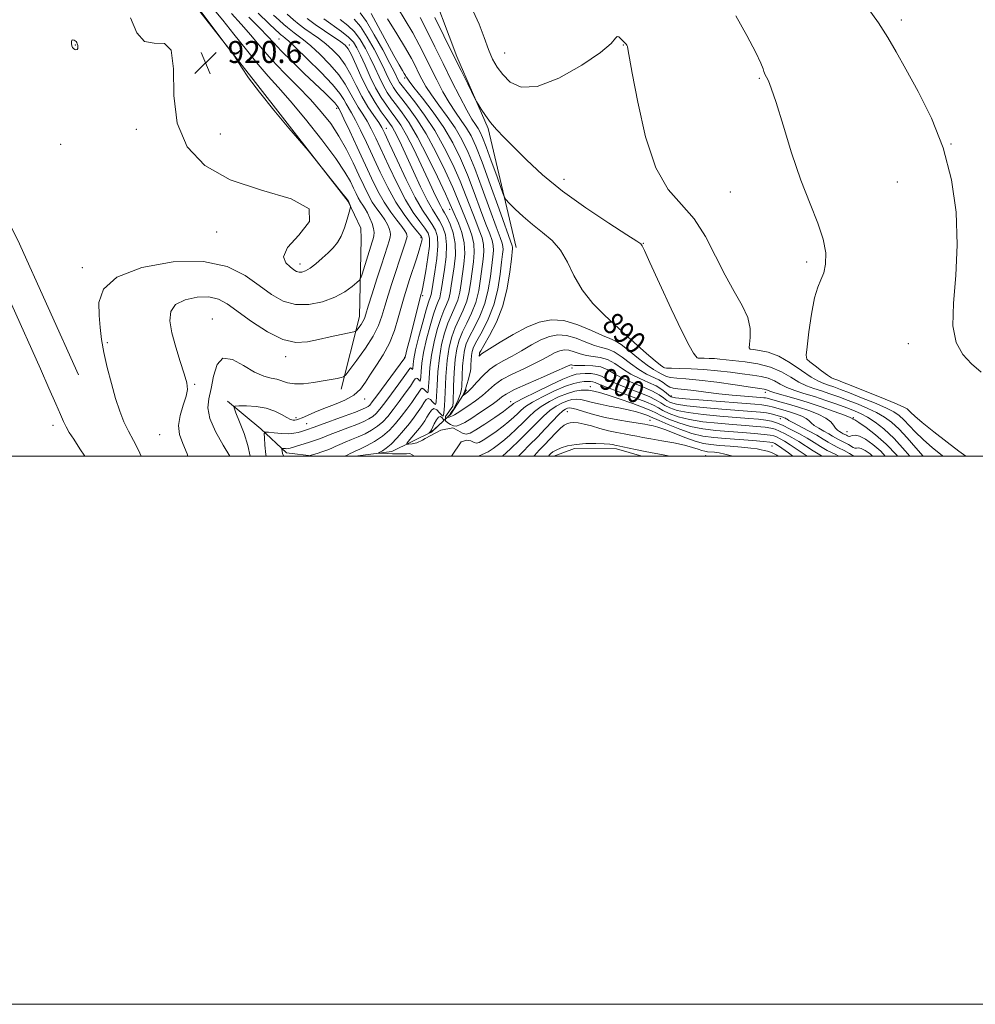
# Model space of a CAD drawing. Extents: x 2122300 to 2125200, y 332300 to 335200.
# Drawn here: x 2123580 to 2123928, y 332300 to 332659 of the extents above; entities that cross this region are included whole.
import ezdxf
from ezdxf.enums import TextEntityAlignment as Align

# ---------------------------------------------------------------- set-up
doc = ezdxf.new("R2010")
doc.units = 0
doc.header["$MEASUREMENT"] = 0
for name, color, linetype, lineweight in [('DTM HARD BREAKLINE', 7, 'Continuous', 0), ('DTM SPOT ELEVATION', 2, 'Continuous', 13), ('GRID LINE', 7, 'Continuous', 0), ('INDEX CONTOUR', 41, 'Continuous', 13), ('INDEX CONTOUR LABEL', 244, 'Continuous', 0), ('INTERMEDIATE CONTOUR', 44, 'Continuous', 0), ('INTERMEDIATE CONTOUR DEPRESSION', 44, 'Continuous', 0), ('SPOT ELEVATION', 7, 'Continuous', 0)]:
    doc.layers.add(name, color=color, linetype=linetype, lineweight=lineweight)
doc.styles.add('Style-ITALICS', font='ITALICS.shx')

# ---------------------------------------------------------------- blocks, each defined once
blk = doc.blocks.new('SPOT')
at = {"layer": 'SPOT ELEVATION'}
for p, q in [((-3.90999999968335, -3.910000000032596), (3.820000000298023, 3.809999999997672)), ((-1.649999999906868, 3.769999999960419), (1.720000000204891, -3.929999999993015))]:
    blk.add_line(p, q, dxfattribs=at)

msp = doc.modelspace()

# ---------------------------------------------------------------- linework, layer by layer
at = {"layer": 'DTM HARD BREAKLINE', "extrusion": (0.2662281706122326, 0.04742676260406986, 0.9627425737762725), "elevation": 582030.9237302422, "flags": 128}
msp.add_lwpolyline([(-45105.83660434425, -2068820.966146201), (-45104.11889919528, -2068823.743312207), (-45096.4208550746, -2068831.213186149)], dxfattribs=at)
at = {"layer": 'DTM HARD BREAKLINE', "extrusion": (0.1253208580055649, 0.2068261107017116, 0.9703183201819662), "elevation": 335790.3383707993, "flags": 128}
msp.add_lwpolyline([(-1643988.700663924, -1343582.371202821), (-1643999.261125644, -1343591.038403307), (-1644008.051078427, -1343605.147828871), (-1644009.707501886, -1343611.10611512)], dxfattribs=at)
at = {"layer": 'DTM HARD BREAKLINE'}
for points in [[(2123760.94, 332576.04, 891.23), (2123750.66, 332619.48, 888.24), (2123739.2, 332645.81, 887.62), (2123728.47, 332674.62, 886.38), (2123712.77, 332688.24, 885.76), (2123699.07, 332698.07, 885.66), (2123680.26, 332718.81, 886.95), (2123665.99, 332738.51, 889.65)], [(2123601.15, 332529.59, 918.9), (2123579.07, 332578.74, 918.9), (2123556.74, 332622.6, 918.9), (2123535.53, 332649.13, 919.07), (2123517.35, 332674, 920.19), (2123472.27, 332682.32, 920.84), (2123455.53, 332679.5, 923.23), (2123455.43, 332678.83, 923.25)], [(2123642.727, 332665.652, 920.172), (2123665.714, 332636.283, 919.9110000000001), (2123699.595, 332592.862, 920.0600000000001), (2123704.162, 332583.184, 919.762), (2123704.334, 332579.236, 919.4630000000001), (2123703.749, 332550.956, 916.666), (2123696.97, 332524.364, 913.4580000000001)], [(2123655.57, 332519.98, 912.32), (2123667.66, 332509.98, 910.36), (2123677.07, 332501.24, 907.47), (2123687.224, 332500, 905.7389999999999)], [(2123774.663, 332500, 912.52), (2123782.15, 332502.78, 912.52), (2123797.51, 332502.65, 912.52), (2123806.746, 332500, 912.7260000000001)]]:
    msp.add_polyline3d(points, dxfattribs=at)
at = {"layer": 'DTM SPOT ELEVATION'}
for p in [(2123901.5, 332659.04, 881.69), (2123674.357, 332652.178, 912.8969999999999), (2123600, 332650, 917.9200000000001), (2123700, 332650, 905.61), (2123756.72, 332647.06, 885.1800000000001), (2123800, 332650, 886.0600000000001), (2123720.222, 332637.973, 896.273), (2123849.67, 332637.86, 884.11), (2123695.406, 332626.876, 914.428), (2123622.25, 332619.18, 919.35), (2123713.556, 332619.582, 907.3310000000001), (2123652.93, 332617.47, 921.19), (2123594.72, 332613.74, 919.46), (2123919.54, 332613.9, 881.97), (2123778.3, 332601.03, 887.38), (2123900, 332600, 882.9300000000001), (2123839, 332596.33, 884.79), (2123736.649, 332590.008, 902.592), (2123651.54, 332581.74, 918.95), (2123726.11, 332579.657, 912.3330000000001), (2123807.29, 332577.61, 887.94), (2123602.53, 332568.7, 918.4), (2123682.05, 332570.13, 920.51), (2123866.87, 332570.77, 884.34), (2123726.827, 332558.577, 909.738), (2123650, 332550, 914.75), (2123611.74, 332541.37, 917.8000000000001), (2123904.02, 332541.04, 882.45), (2123676.72, 332536.227, 915.5), (2123720.203, 332535.984, 910.054), (2123781.26, 332532.2, 898.39), (2123643.57, 332526.13, 915.82), (2123787.99, 332525.29, 903.39), (2123705.56, 332520.79, 911.49), (2123817.47, 332521.95, 895.49), (2123851.82, 332523.27, 892.49), (2123758.88, 332519.83, 899.357), (2123680.58, 332513.98, 912.39), (2123779.57, 332516.162, 908.972), (2123857.35, 332513.62, 898.59), (2123883.94, 332513.96, 891.89), (2123591.81, 332511.18, 920.4), (2123684.49, 332511.78, 910.89), (2123809.679, 332513.014, 907.294), (2123630.76, 332507.85, 916.96), (2123881.57, 332508.92, 893.04), (2123854.254, 332503.698, 907.07), (2123829.99, 332500.2, 911.09)]:
    msp.add_point(p, dxfattribs=at)
at = {"layer": 'GRID LINE', "flags": 128}
for points in [[(2122300, 332300), (2125200, 332300), (2125200, 335200), (2122300, 335200), (2122300, 332300)], [(2122500, 332500), (2125000, 332500), (2125000, 335000), (2122500, 335000), (2122500, 332500)]]:
    msp.add_lwpolyline(points, dxfattribs=at)
at = {"layer": 'INDEX CONTOUR', "flags": 128}
for points, elevation in [([(2123620.195, 332659.862), (2123622.463, 332654.42), (2123625.212, 332651.224), (2123628.838, 332650.673), (2123632.5, 332650.576), (2123635.049, 332648.096), (2123635.803, 332641.263), (2123635.955, 332631.589), (2123637.164, 332621.453), (2123640.822, 332612.818), (2123647.244, 332605.975), (2123656.475, 332600.798), (2123667.966, 332597.022), (2123678.777, 332593.824), (2123685.376, 332590.243), (2123685.445, 332585.63), (2123681.536, 332580.593), (2123677.419, 332576.052), (2123676.008, 332572.72), (2123676.792, 332570.479), (2123678.405, 332568.999), (2123679.745, 332568), (2123680.768, 332567.386), (2123681.695, 332567.108), (2123682.732, 332567.146), (2123684.02, 332567.599), (2123685.688, 332568.598), (2123687.789, 332570.197), (2123690.089, 332572.152), (2123692.279, 332574.146), (2123694.121, 332575.975), (2123695.656, 332577.893), (2123696.987, 332580.267), (2123698.194, 332583.284), (2123699.213, 332586.411), (2123699.95, 332588.933), (2123700.343, 332590.338), (2123700.458, 332590.931), (2123700.396, 332591.221), (2123699.653, 332593.005), (2123699.538, 332593.176), (2123698.921, 332593.98), (2123697.302, 332596.039), (2123686.493, 332609.653), (2123684.992, 332611.457), (2123677.953, 332619.691), (2123672.437, 332626.26), (2123667.187, 332632.757), (2123663.251, 332638.023), (2123660.623, 332641.882), (2123658.13, 332645.855), (2123657.207, 332647.168), (2123655.475, 332649.47), (2123645.796, 332662.236)], 920.0000000000001), ([(2123669.603, 332500.001), (2123669.527, 332500.639), (2123669.226, 332503.931), (2123669.003, 332506.699), (2123668.945, 332508.235), (2123669.334, 332508.756), (2123670.506, 332508.707), (2123672.636, 332508.485), (2123675.275, 332508.267), (2123677.815, 332508.182), (2123679.787, 332508.321), (2123681.276, 332508.624), (2123682.505, 332508.994), (2123685.464, 332509.923), (2123686.105, 332510.158), (2123687.201, 332510.578), (2123689.51, 332511.437), (2123698.107, 332514.565), (2123702.209, 332516.074), (2123704.806, 332517.072), (2123706.164, 332517.673), (2123706.856, 332518.101), (2123707.431, 332518.63), (2123708.343, 332519.744), (2123710.024, 332521.978), (2123720.26, 332535.884), (2123720.271, 332535.876), (2123720.281, 332535.89), (2123720.289, 332535.939), (2123720.335, 332536.135), (2123721.168, 332539.303), (2123721.93, 332542.276), (2123725.83, 332557.706), (2123726.118, 332558.779), (2123726.429, 332559.798), (2123726.71, 332561.024), (2123727.2, 332563.535), (2123727.927, 332567.631), (2123728.685, 332572.404), (2123729.205, 332576.645), (2123729.255, 332579.481), (2123728.734, 332581.386), (2123727.572, 332583.17), (2123725.737, 332585.554), (2123723.333, 332588.905), (2123720.5, 332593.498), (2123717.41, 332599.393), (2123714.364, 332605.765), (2123709.637, 332616.043), (2123708.001, 332619.4), (2123706.501, 332622.144), (2123704.915, 332624.701), (2123703.283, 332627.238), (2123701.712, 332629.857), (2123700.228, 332632.657), (2123698.506, 332635.723), (2123696.144, 332639.141), (2123692.911, 332642.897), (2123689.285, 332646.586), (2123685.917, 332649.707), (2123683.313, 332651.896), (2123681.389, 332653.348), (2123679.916, 332654.393), (2123678.669, 332655.331), (2123677.462, 332656.323), (2123676.114, 332657.498), (2123674.454, 332658.981), (2123672.365, 332660.888)], 910), ([(2123878.643, 332500.001), (2123877.253, 332500.662), (2123874.42, 332502.086), (2123871.968, 332503.514), (2123869.651, 332504.989), (2123867.094, 332506.565), (2123864.063, 332508.252), (2123860.895, 332509.88), (2123858.072, 332511.233), (2123855.909, 332512.155), (2123854.062, 332512.733), (2123852.023, 332513.113), (2123849.333, 332513.428), (2123845.738, 332513.743), (2123835.21, 332514.578), (2123829.078, 332515.157), (2123823.643, 332515.856), (2123819.672, 332516.676), (2123816.982, 332517.573), (2123815.154, 332518.496), (2123813.721, 332519.425), (2123812.038, 332520.459), (2123809.414, 332521.732), (2123805.449, 332523.319), (2123800.899, 332525.054), (2123796.813, 332526.713), (2123793.955, 332528.101), (2123791.97, 332529.15), (2123790.214, 332529.82), (2123788.21, 332530.105), (2123786.117, 332530.121), (2123784.256, 332530.018), (2123782.752, 332529.854), (2123780.937, 332529.341), (2123777.95, 332528.1), (2123773.309, 332525.935), (2123768.055, 332523.381), (2123763.61, 332521.158), (2123761.031, 332519.801), (2123759.918, 332519.13), (2123759.508, 332518.78), (2123759.087, 332518.398), (2123758.147, 332517.67), (2123756.229, 332516.293), (2123753.103, 332514.123), (2123749.464, 332511.655), (2123746.232, 332509.545), (2123744.074, 332508.317), (2123742.635, 332507.966), (2123741.303, 332508.355), (2123739.63, 332509.293), (2123737.789, 332510.362), (2123733.398, 332509.507), (2123727.658, 332506.476), (2123726.713, 332505.799), (2123724.672, 332504.882), (2123722.909, 332504.464), (2123721.618, 332504.322), (2123720.952, 332504.306), (2123720.932, 332504.569), (2123721.538, 332505.335), (2123724.152, 332508.478), (2123725.559, 332510.203), (2123726.676, 332511.629), (2123727.556, 332512.876), (2123728.329, 332514.163), (2123729.111, 332515.594), (2123729.951, 332516.806), (2123730.883, 332517.32), (2123731.909, 332516.843), (2123732.906, 332515.818), (2123733.718, 332514.875), (2123734.236, 332514.626), (2123734.534, 332515.62), (2123734.736, 332518.392), (2123734.956, 332523.185), (2123735.268, 332529.088), (2123735.746, 332534.901), (2123736.449, 332539.686), (2123737.402, 332543.56), (2123738.621, 332546.902), (2123740.078, 332550.052), (2123741.57, 332553.203), (2123742.853, 332556.512), (2123743.749, 332560.079), (2123744.359, 332563.779), (2123745.324, 332570.925), (2123745.61, 332574.247), (2123745.471, 332577.46), (2123744.755, 332580.607), (2123743.641, 332583.688), (2123742.401, 332586.693), (2123739.778, 332593.265), (2123737.785, 332597.948), (2123734.985, 332604.103), (2123731.62, 332610.977), (2123728.062, 332617.546), (2123724.647, 332622.977), (2123721.606, 332627.213), (2123719.139, 332630.389), (2123717.37, 332632.69), (2123716.114, 332634.493), (2123715.106, 332636.221), (2123714.095, 332638.265), (2123712.869, 332640.869), (2123711.228, 332644.244), (2123709.055, 332648.435), (2123706.566, 332652.833), (2123704.056, 332656.666), (2123701.716, 332659.41)], 900), ([(2123904.564, 332500.001), (2123902.889, 332501.974), (2123898.781, 332506.445), (2123895.07, 332509.913), (2123891.852, 332512.407), (2123889.105, 332514.167), (2123886.738, 332515.443), (2123884.368, 332516.493), (2123881.538, 332517.582), (2123877.943, 332518.899), (2123873.864, 332520.335), (2123869.733, 332521.704), (2123865.92, 332522.878), (2123862.544, 332523.939), (2123859.663, 332525.025), (2123857.27, 332526.221), (2123855.109, 332527.4), (2123852.863, 332528.384), (2123850.247, 332529.054), (2123847.131, 332529.529), (2123843.415, 332529.991), (2123839.067, 332530.564), (2123834.306, 332531.161), (2123829.412, 332531.635), (2123824.697, 332531.889), (2123820.582, 332531.984), (2123817.518, 332532.029), (2123815.793, 332532.108), (2123815.047, 332532.221), (2123814.762, 332532.347), (2123814.422, 332532.543), (2123813.542, 332533.194), (2123811.644, 332534.761), (2123808.501, 332537.473), (2123799.4, 332545.5), (2123799.321, 332545.613), (2123799.188, 332545.763), (2123798.463, 332546.447), (2123796.551, 332548.201), (2123793.123, 332551.391), (2123788.924, 332555.709), (2123784.97, 332560.68), (2123781.994, 332565.843), (2123779.598, 332570.797), (2123777.107, 332575.158), (2123774.009, 332578.673), (2123770.47, 332581.627), (2123766.821, 332584.439), (2123763.387, 332587.381), (2123760.465, 332590.142), (2123758.339, 332592.262), (2123757.145, 332593.557), (2123756.388, 332594.933), (2123755.416, 332597.569), (2123753.775, 332602.2), (2123751.783, 332607.777), (2123749.952, 332612.81), (2123748.664, 332616.171), (2123747.768, 332618.189), (2123746.983, 332619.56), (2123746.039, 332620.956), (2123744.73, 332622.98), (2123742.864, 332626.212), (2123740.329, 332631.018), (2123737.349, 332636.919), (2123734.228, 332643.227), (2123731.225, 332649.333), (2123728.419, 332654.97), (2123725.839, 332659.952)], 890), ([(2123603.499, 332500.001), (2123601.708, 332502.704), (2123599.433, 332506.155), (2123597.829, 332508.668), (2123596.67, 332510.669), (2123595.706, 332512.634), (2123594.578, 332515.215), (2123592.903, 332519.113), (2123590.407, 332524.806), (2123587.268, 332531.884), (2123576.733, 332555.484)], 920), ([(2123839.775, 332500.001), (2123839.434, 332500.098), (2123837.037, 332500.747), (2123834.96, 332501.162), (2123833.209, 332501.391), (2123830.689, 332501.609), (2123829.714, 332501.761), (2123828.648, 332502.052), (2123827.257, 332502.541), (2123825.251, 332503.196), (2123822.327, 332503.96), (2123818.371, 332504.778), (2123814.012, 332505.574), (2123810.068, 332506.275), (2123807.13, 332506.828), (2123804.879, 332507.273), (2123802.769, 332507.67), (2123800.356, 332508.084), (2123797.612, 332508.586), (2123794.613, 332509.248), (2123791.465, 332510.098), (2123788.409, 332510.98), (2123785.712, 332511.695), (2123783.576, 332512.09), (2123781.934, 332512.205), (2123780.648, 332512.126), (2123779.565, 332511.889), (2123778.46, 332511.324), (2123777.09, 332510.208), (2123775.295, 332508.42), (2123771.203, 332504.082), (2123769.342, 332502.178), (2123767.545, 332500.271), (2123767.319, 332500.001)], 910)]:
    msp.add_lwpolyline(points, dxfattribs=dict(at, elevation=elevation))
at = {"layer": 'INTERMEDIATE CONTOUR', "flags": 128}
for points, elevation in [([(2123624.102, 332500.001), (2123623.123, 332502.149), (2123621.201, 332505.688), (2123619.361, 332509.043), (2123617.724, 332512.517), (2123616.218, 332516.411), (2123614.724, 332521.017), (2123613.172, 332526.475), (2123611.693, 332532.291), (2123610.469, 332537.816), (2123609.628, 332542.59), (2123609.086, 332546.92), (2123608.704, 332551.3), (2123608.642, 332556.062), (2123610.239, 332560.883), (2123615.132, 332565.274), (2123624.247, 332568.749), (2123635.667, 332570.83), (2123646.764, 332571.043), (2123655.476, 332569.148), (2123662.013, 332565.875), (2123667.151, 332562.19), (2123671.607, 332558.945), (2123675.854, 332556.539), (2123680.304, 332555.258), (2123685.211, 332555.274), (2123690.194, 332556.317), (2123694.714, 332558.005), (2123698.328, 332559.963), (2123700.984, 332561.843), (2123702.726, 332563.305), (2123703.665, 332564.179), (2123704.162, 332564.979), (2123704.643, 332566.391), (2123708.399, 332578.197), (2123708.717, 332579.294), (2123708.945, 332580.346), (2123709.014, 332581.534), (2123708.823, 332583.009), (2123708.305, 332584.851), (2123707.545, 332586.847), (2123706.665, 332588.707), (2123705.768, 332590.224), (2123704.894, 332591.514), (2123704.063, 332592.772), (2123703.28, 332594.173), (2123702.478, 332595.812), (2123701.574, 332597.761), (2123700.395, 332600.183), (2123698.417, 332603.585), (2123695.028, 332608.567), (2123689.917, 332615.381), (2123683.975, 332622.899), (2123678.397, 332629.656), (2123674.041, 332634.631), (2123670.43, 332638.615), (2123666.751, 332642.848), (2123662.44, 332648.185), (2123657.911, 332653.951), (2123653.825, 332659.079), (2123650.702, 332662.753)], 918), ([(2123641.133, 332500.001), (2123640.868, 332500.774), (2123639.288, 332504.639), (2123638.088, 332507.923), (2123637.67, 332511.198), (2123638.264, 332514.849), (2123639.406, 332518.555), (2123640.46, 332521.808), (2123640.901, 332524.333), (2123640.656, 332526.762), (2123639.762, 332529.961), (2123638.322, 332534.5), (2123636.69, 332539.793), (2123635.283, 332544.962), (2123634.52, 332549.288), (2123634.825, 332552.694), (2123636.625, 332555.254), (2123640.105, 332557.027), (2123644.488, 332557.989), (2123648.754, 332558.093), (2123652.205, 332557.293), (2123655.408, 332555.533), (2123664.345, 332549.08), (2123670.115, 332545.344), (2123675.712, 332542.559), (2123680.5, 332541.461), (2123684.714, 332541.674), (2123688.806, 332542.536), (2123693.048, 332543.487), (2123696.99, 332544.328), (2123700.003, 332544.953), (2123701.668, 332545.317), (2123702.406, 332545.616), (2123702.852, 332546.104), (2123703.499, 332546.96), (2123704.28, 332548.048), (2123704.988, 332549.153), (2123705.506, 332550.218), (2123706.051, 332551.817), (2123706.937, 332554.68), (2123708.357, 332559.227), (2123710.066, 332564.635), (2123711.709, 332569.775), (2123713.923, 332576.565), (2123714.544, 332578.507), (2123714.911, 332579.832), (2123715.035, 332580.838), (2123714.924, 332581.826), (2123714.567, 332583.044), (2123713.921, 332584.517), (2123712.932, 332586.214), (2123711.584, 332588.12), (2123710.016, 332590.262), (2123708.401, 332592.684), (2123706.858, 332595.447), (2123705.278, 332598.677), (2123703.496, 332602.52), (2123701.38, 332607.03), (2123698.937, 332611.904), (2123696.207, 332616.748), (2123693.198, 332621.279), (2123689.777, 332625.653), (2123685.78, 332630.137), (2123681.151, 332634.914), (2123676.276, 332639.838), (2123671.649, 332644.68), (2123667.63, 332649.257), (2123664.041, 332653.558), (2123660.566, 332657.624), (2123657.021, 332661.434)], 916), ([(2123663.879, 332500.001), (2123663.005, 332503.871), (2123661.592, 332508.249), (2123659.977, 332512.478), (2123658.619, 332515.776), (2123657.942, 332517.586), (2123658.226, 332518.252), (2123659.712, 332518.349), (2123662.488, 332518.317), (2123666.026, 332518.098), (2123669.641, 332517.496), (2123672.764, 332516.416), (2123675.284, 332515.136), (2123677.206, 332514.028), (2123678.563, 332513.377), (2123679.489, 332513.114), (2123680.15, 332513.083), (2123680.732, 332513.17), (2123681.505, 332513.433), (2123682.762, 332513.97), (2123684.736, 332514.849), (2123687.42, 332516.004), (2123690.745, 332517.334), (2123694.562, 332518.771), (2123698.396, 332520.376), (2123701.69, 332522.238), (2123704.073, 332524.434), (2123705.904, 332526.988), (2123707.73, 332529.912), (2123709.946, 332533.222), (2123712.355, 332536.958), (2123714.609, 332541.165), (2123716.438, 332545.801), (2123717.873, 332550.47), (2123719.021, 332554.688), (2123719.994, 332558.144), (2123720.931, 332561.209), (2123721.979, 332564.428), (2123724.476, 332571.928), (2123725.51, 332575.132), (2123726.145, 332577.281), (2123726.45, 332578.539), (2123726.552, 332579.227), (2123726.505, 332579.695), (2123726.056, 332580.409), (2123724.872, 332581.865), (2123722.747, 332584.446), (2123719.968, 332588.1), (2123716.946, 332592.662), (2123714.024, 332597.932), (2123711.268, 332603.564), (2123706.257, 332614.402), (2123704.092, 332618.967), (2123702.27, 332622.611), (2123700.851, 332625.188), (2123698.864, 332628.511), (2123697.976, 332630.117), (2123696.516, 332632.302), (2123693.82, 332635.54), (2123689.549, 332640.037), (2123684.664, 332644.9), (2123680.45, 332648.963), (2123677.875, 332651.365), (2123676.627, 332652.449), (2123675.693, 332653.154), (2123675.319, 332653.462), (2123674.901, 332653.825), (2123674.302, 332654.366), (2123673.058, 332655.527), (2123670.626, 332657.834), (2123666.75, 332661.533)], 912), ([(2123676.079, 332500.001), (2123676.029, 332500.062), (2123675.628, 332500.981), (2123675.444, 332501.787), (2123675.38, 332502.384), (2123675.368, 332502.705), (2123675.45, 332502.814), (2123675.695, 332502.804), (2123676.141, 332502.758), (2123676.694, 332502.712), (2123677.226, 332502.693), (2123677.701, 332502.742), (2123678.455, 332502.935), (2123682.302, 332504.078), (2123685.118, 332504.934), (2123687.654, 332505.751), (2123689.446, 332506.409), (2123690.984, 332507.046), (2123692.996, 332507.862), (2123695.972, 332508.991), (2123699.452, 332510.29), (2123702.737, 332511.551), (2123705.283, 332512.617), (2123707.161, 332513.557), (2123708.596, 332514.491), (2123709.83, 332515.577), (2123711.185, 332517.122), (2123712.998, 332519.464), (2123715.449, 332522.748), (2123718.077, 332526.324), (2123720.262, 332529.346), (2123722.135, 332531.985), (2123722.385, 332532.171), (2123722.595, 332532.074), (2123722.798, 332531.864), (2123722.964, 332531.672), (2123723.07, 332531.621), (2123723.131, 332531.824), (2123723.247, 332533.482), (2123723.527, 332535.477), (2123724.208, 332538.808), (2123725.395, 332543.619), (2123726.813, 332548.913), (2123728.09, 332553.403), (2123728.943, 332556.14), (2123729.687, 332558.208), (2123729.865, 332558.949), (2123730.101, 332560.343), (2123731.221, 332567.187), (2123731.922, 332572.125), (2123732.312, 332576.689), (2123732.14, 332580.045), (2123731.428, 332582.46), (2123730.272, 332584.475), (2123728.727, 332586.662), (2123726.7, 332589.71), (2123724.055, 332594.334), (2123720.797, 332600.851), (2123717.461, 332607.966), (2123714.719, 332613.979), (2123713.017, 332617.683), (2123711.911, 332619.834), (2123710.733, 332621.677), (2123708.978, 332624.213), (2123706.811, 332627.463), (2123704.562, 332631.204), (2123702.479, 332635.196), (2123700.496, 332639.145), (2123698.467, 332642.742), (2123696.274, 332645.756), (2123693.907, 332648.272), (2123691.385, 332650.45), (2123688.751, 332652.427), (2123683.752, 332655.923), (2123681.646, 332657.508), (2123679.606, 332659.185), (2123677.326, 332661.171)], 908.0000000000001), ([(2123884.142, 332500.001), (2123884.096, 332500.033), (2123882.551, 332501.007), (2123880.613, 332502.016), (2123878.497, 332503.032), (2123876.475, 332504.05), (2123874.702, 332505.08), (2123872.878, 332506.219), (2123870.584, 332507.579), (2123867.596, 332509.205), (2123861.884, 332512.201), (2123860.419, 332513.025), (2123859.778, 332513.439), (2123859.475, 332513.654), (2123859.119, 332513.832), (2123858.673, 332514.007), (2123858.192, 332514.167), (2123855.301, 332515.037), (2123853.918, 332515.402), (2123852.188, 332515.747), (2123850.001, 332516.031), (2123846.882, 332516.315), (2123835.955, 332517.177), (2123829.089, 332517.767), (2123823.184, 332518.381), (2123819.359, 332518.974), (2123817.19, 332519.601), (2123815.866, 332520.343), (2123814.645, 332521.266), (2123813.052, 332522.375), (2123810.678, 332523.661), (2123807.301, 332525.107), (2123803.432, 332526.677), (2123799.77, 332528.33), (2123796.818, 332529.991), (2123794.301, 332531.46), (2123791.753, 332532.508), (2123788.868, 332532.984), (2123785.997, 332533.07), (2123783.65, 332533.027), (2123782.2, 332533.063), (2123781.455, 332533.161), (2123781.082, 332533.25), (2123780.799, 332533.271), (2123780.531, 332533.22), (2123780.252, 332533.106), (2123779.812, 332532.885), (2123778.557, 332532.301), (2123775.708, 332531.046), (2123770.875, 332528.961), (2123765.224, 332526.493), (2123760.312, 332524.238), (2123757.293, 332522.648), (2123755.718, 332521.584), (2123754.738, 332520.758), (2123753.623, 332519.908), (2123752.114, 332518.867), (2123747.461, 332515.725), (2123744.668, 332513.87), (2123742.181, 332512.311), (2123740.362, 332511.353), (2123739.054, 332510.973), (2123737.97, 332511.064), (2123736.901, 332511.506), (2123735.936, 332512.117), (2123735.243, 332512.701), (2123735.123, 332512.861), (2123735.123, 332514.396), (2123737.735, 332518.24), (2123737.806, 332518.598), (2123737.856, 332519.484), (2123738.065, 332525.571), (2123738.301, 332530.455), (2123738.672, 332535.232), (2123739.225, 332539.091), (2123740.052, 332542.271), (2123741.254, 332545.276), (2123742.861, 332548.53), (2123744.606, 332552.127), (2123746.144, 332556.089), (2123747.22, 332560.36), (2123747.924, 332564.639), (2123748.859, 332571.841), (2123749.103, 332574.625), (2123748.999, 332577.136), (2123748.426, 332579.618), (2123747.437, 332582.364), (2123746.127, 332585.682), (2123742.695, 332594.709), (2123740.448, 332600.274), (2123737.763, 332606.356), (2123734.661, 332612.641), (2123731.18, 332618.778), (2123727.439, 332624.413), (2123723.885, 332629.204), (2123719.293, 332635.036), (2123718.367, 332636.299), (2123717.851, 332637.161), (2123716.439, 332640.016), (2123714.787, 332643.245), (2123712.18, 332648.172), (2123709.109, 332653.74), (2123706.245, 332658.565), (2123704.021, 332661.673)], 898), ([(2123890.917, 332500.001), (2123890.017, 332500.789), (2123888.28, 332502.022), (2123886.845, 332502.76), (2123885.81, 332502.988), (2123885.068, 332502.942), (2123884.456, 332502.921), (2123883.824, 332503.161), (2123882.155, 332504.198), (2123880.999, 332504.8), (2123879.736, 332505.406), (2123878.529, 332506.013), (2123877.472, 332506.629), (2123876.383, 332507.308), (2123875.014, 332508.12), (2123873.224, 332509.103), (2123871.311, 332510.172), (2123869.674, 332511.213), (2123868.579, 332512.139), (2123867.727, 332512.973), (2123866.68, 332513.767), (2123865.115, 332514.557), (2123863.156, 332515.322), (2123861.046, 332516.025), (2123859.002, 332516.639), (2123854.287, 332517.96), (2123853.188, 332518.25), (2123852.054, 332518.477), (2123850.578, 332518.666), (2123848.016, 332518.891), (2123829.1, 332520.378), (2123822.725, 332520.906), (2123819.046, 332521.272), (2123817.397, 332521.629), (2123816.579, 332522.19), (2123815.569, 332523.109), (2123814.065, 332524.292), (2123811.942, 332525.589), (2123809.152, 332526.895), (2123805.966, 332528.3), (2123802.728, 332529.947), (2123799.715, 332531.883), (2123796.91, 332533.789), (2123794.227, 332535.255), (2123791.598, 332536.01), (2123789.037, 332536.341), (2123786.58, 332536.675), (2123784.259, 332537.313), (2123782.111, 332538.07), (2123780.169, 332538.636), (2123778.438, 332538.764), (2123776.794, 332538.45), (2123775.084, 332537.75), (2123773.14, 332536.716), (2123770.724, 332535.376), (2123767.585, 332533.756), (2123763.636, 332531.894), (2123759.436, 332529.898), (2123755.712, 332527.89), (2123752.965, 332525.959), (2123750.809, 332524.063), (2123748.634, 332522.125), (2123746.017, 332520.12), (2123743.283, 332518.231), (2123739.368, 332515.656), (2123738.387, 332515.037), (2123737.686, 332514.665), (2123737.022, 332514.398), (2123736.416, 332514.205), (2123735.716, 332514.02), (2123735.676, 332514.045), (2123736.078, 332514.444), (2123736.503, 332514.933), (2123737.096, 332515.734), (2123737.852, 332516.902), (2123738.675, 332518.342), (2123739.446, 332519.918), (2123740.065, 332521.49), (2123740.521, 332522.885), (2123740.82, 332523.925), (2123740.979, 332524.566), (2123741.054, 332525.312), (2123741.201, 332529.447), (2123741.361, 332532.748), (2123741.612, 332535.977), (2123742.005, 332538.618), (2123742.702, 332540.996), (2123743.886, 332543.651), (2123745.645, 332547.008), (2123747.641, 332551.053), (2123749.435, 332555.664), (2123750.691, 332560.642), (2123751.488, 332565.498), (2123752.393, 332572.756), (2123752.596, 332575.002), (2123752.527, 332576.812), (2123752.099, 332578.628), (2123751.235, 332581.04), (2123749.853, 332584.67), (2123747.927, 332589.902), (2123745.612, 332596.154), (2123743.11, 332602.601), (2123740.548, 332608.602), (2123737.745, 332614.252), (2123734.442, 332619.829), (2123730.553, 332625.449), (2123726.674, 332630.578), (2123723.571, 332634.52), (2123721.797, 332636.8), (2123721.055, 332637.819), (2123720.832, 332638.202), (2123720.686, 332638.491), (2123720.459, 332638.905), (2123720.064, 332639.579), (2123719.385, 332640.712), (2123718.208, 332642.746), (2123716.289, 332646.186), (2123710.523, 332656.764), (2123707.925, 332661.415)], 896), ([(2123900.098, 332500.001), (2123899.851, 332500.283), (2123895.949, 332504.34), (2123892.049, 332507.793), (2123888.569, 332510.462), (2123885.948, 332512.268), (2123884.482, 332513.2), (2123883.885, 332513.528), (2123883.726, 332513.592), (2123883.543, 332513.705), (2123882.74, 332514.08), (2123880.69, 332514.901), (2123876.997, 332516.27), (2123872.197, 332517.96), (2123867.059, 332519.66), (2123862.274, 332521.114), (2123855.228, 332523.128), (2123853.445, 332523.706), (2123852.025, 332524.276), (2123851.372, 332524.429), (2123849.789, 332524.668), (2123846.425, 332525.153), (2123840.82, 332525.972), (2123834.077, 332526.918), (2123827.686, 332527.714), (2123822.832, 332528.16), (2123819.469, 332528.391), (2123817.242, 332528.616), (2123815.796, 332529.001), (2123814.784, 332529.511), (2123813.852, 332530.064), (2123812.673, 332530.653), (2123811.009, 332531.569), (2123808.644, 332533.181), (2123805.508, 332535.666), (2123802.128, 332538.445), (2123799.175, 332540.748), (2123797.056, 332542.062), (2123795.118, 332542.885), (2123792.438, 332543.97), (2123788.377, 332545.812), (2123783.422, 332547.886), (2123778.344, 332549.408), (2123773.714, 332549.751), (2123769.318, 332548.911), (2123764.749, 332547.039), (2123759.795, 332544.378), (2123755.059, 332541.527), (2123748.292, 332537.25), (2123747.969, 332537.017), (2123747.537, 332536.585), (2123747.402, 332536.482), (2123747.362, 332536.544), (2123747.386, 332536.705), (2123747.466, 332537.029), (2123747.49, 332537.467), (2123747.564, 332537.671), (2123747.999, 332538.448), (2123749.151, 332540.4), (2123751.212, 332543.963), (2123753.713, 332548.903), (2123756.018, 332554.816), (2123757.633, 332561.206), (2123758.617, 332567.216), (2123759.169, 332571.898), (2123759.581, 332575.757), (2123759.582, 332576.165), (2123759.445, 332576.651), (2123754.657, 332590.087), (2123751.445, 332599.042), (2123748.434, 332607.254), (2123746.185, 332613.01), (2123744.455, 332616.797), (2123742.802, 332619.649), (2123740.877, 332622.454), (2123738.711, 332625.513), (2123736.433, 332628.981), (2123734.152, 332632.945), (2123731.917, 332637.219), (2123729.762, 332641.552), (2123727.684, 332645.765), (2123725.538, 332649.981), (2123723.148, 332654.398), (2123720.412, 332659.086), (2123717.552, 332663.614)], 892), ([(2123916.578, 332500.001), (2123916.305, 332500.208), (2123912.795, 332503.023), (2123909.358, 332506.01), (2123906.527, 332508.794), (2123902.412, 332513.23), (2123900.712, 332514.77), (2123898.678, 332516.108), (2123895.751, 332517.572), (2123891.618, 332519.379), (2123886.931, 332521.311), (2123882.586, 332523.041), (2123879.268, 332524.321), (2123876.83, 332525.211), (2123874.916, 332525.853), (2123873.161, 332526.426), (2123871.169, 332527.284), (2123868.535, 332528.821), (2123865.001, 332531.244), (2123860.901, 332534.015), (2123856.717, 332536.407), (2123852.893, 332537.872), (2123849.719, 332538.569), (2123847.448, 332538.83), (2123846.238, 332539.006), (2123845.859, 332539.523), (2123845.986, 332540.824), (2123846.267, 332543.232), (2123846.228, 332546.569), (2123845.374, 332550.542), (2123843.358, 332554.954), (2123840.46, 332559.995), (2123837.117, 332565.956), (2123833.654, 332572.916), (2123829.967, 332580.103), (2123825.842, 332586.537), (2123821.183, 332591.741), (2123816.363, 332597.254), (2123811.872, 332605.118), (2123808.126, 332616.503), (2123805.241, 332629.086), (2123803.257, 332639.667), (2123801.666, 332648.557), (2123801.464, 332649.424), (2123801.275, 332649.88), (2123801.051, 332650.231), (2123800.8, 332650.509), (2123800.159, 332651.081), (2123799.667, 332651.594), (2123799.017, 332652.326), (2123798.325, 332652.968), (2123797.739, 332653.121), (2123797.17, 332652.412), (2123795.587, 332650.547), (2123791.72, 332647.258), (2123784.848, 332642.598), (2123776.445, 332637.905), (2123768.533, 332634.847), (2123762.691, 332634.606), (2123758.725, 332636.459), (2123755.997, 332639.203), (2123753.939, 332641.916), (2123752.267, 332644.787), (2123750.764, 332648.287), (2123749.218, 332652.703), (2123747.421, 332657.602), (2123745.168, 332662.367)], 886), ([(2123930.568, 332530.566), (2123927.023, 332533.706), (2123923.865, 332537.082), (2123921.484, 332541.414), (2123920.282, 332547.465), (2123920.446, 332555.759), (2123921.281, 332565.869), (2123921.875, 332577.133), (2123921.453, 332588.932), (2123919.775, 332600.827), (2123916.741, 332612.423), (2123912.417, 332623.312), (2123907.549, 332633.043), (2123903.048, 332641.152), (2123899.541, 332647.433), (2123896.494, 332652.706), (2123893.085, 332658.051), (2123888.705, 332664.192)], 882), ([(2123656.424, 332500.001), (2123654.006, 332503.972), (2123651.186, 332508.974), (2123649.087, 332513.732), (2123648.394, 332517.551), (2123648.763, 332520.932), (2123649.591, 332524.675), (2123650.462, 332529.198), (2123651.722, 332533.385), (2123653.905, 332535.739), (2123657.327, 332535.272), (2123661.438, 332533.037), (2123665.462, 332530.593), (2123668.79, 332529.147), (2123671.445, 332528.489), (2123673.605, 332528.055), (2123677.484, 332526.753), (2123680, 332526.345), (2123683.3, 332526.416), (2123686.989, 332526.839), (2123690.513, 332527.401), (2123693.408, 332527.919), (2123695.58, 332528.338), (2123697.029, 332528.633), (2123697.868, 332528.89), (2123698.681, 332529.642), (2123700.16, 332531.534), (2123702.749, 332534.96), (2123705.875, 332539.315), (2123708.713, 332543.737), (2123710.65, 332547.588), (2123711.922, 332551.091), (2123712.979, 332554.684), (2123714.178, 332558.694), (2123715.521, 332562.991), (2123716.921, 332567.328), (2123718.281, 332571.449), (2123720.372, 332577.719), (2123720.877, 332579.317), (2123721.058, 332580.141), (2123721.025, 332580.643), (2123720.828, 332581.237), (2123720.296, 332582.188), (2123719.199, 332583.724), (2123717.401, 332586.016), (2123715.137, 332589.01), (2123712.738, 332592.596), (2123710.444, 332596.701), (2123708.147, 332601.392), (2123702.877, 332612.762), (2123700.182, 332618.534), (2123698.039, 332623.077), (2123696.788, 332625.676), (2123696.225, 332626.787), (2123695.842, 332627.464), (2123695.467, 332627.964), (2123694.671, 332628.847), (2123693.245, 332630.294), (2123691.008, 332632.48), (2123683.58, 332639.606), (2123679.088, 332643.943), (2123675.179, 332647.814), (2123672.415, 332650.712), (2123670.12, 332653.215), (2123667.306, 332656.169), (2123663.339, 332660.115)], 914), ([(2123685.905, 332500.001), (2123685.782, 332500.103), (2123685.76, 332500.174), (2123686.024, 332500.28), (2123688.216, 332500.936), (2123690.008, 332501.508), (2123691.812, 332502.158), (2123693.37, 332502.832), (2123694.839, 332503.535), (2123696.481, 332504.288), (2123698.49, 332505.108), (2123700.796, 332506.016), (2123703.264, 332507.027), (2123705.76, 332508.162), (2123708.158, 332509.44), (2123710.336, 332510.881), (2123712.23, 332512.525), (2123714.027, 332514.5), (2123715.972, 332516.95), (2123718.206, 332519.909), (2123720.44, 332522.954), (2123722.279, 332525.55), (2123723.439, 332527.278), (2123724.089, 332528.189), (2123724.509, 332528.458), (2123724.922, 332528.266), (2123725.325, 332527.853), (2123725.653, 332527.472), (2123725.861, 332527.372), (2123725.982, 332527.773), (2123726.063, 332528.89), (2123726.174, 332530.908), (2123726.462, 332533.88), (2123727.093, 332537.831), (2123728.159, 332542.636), (2123729.46, 332547.575), (2123730.723, 332551.779), (2123731.726, 332554.617), (2123732.463, 332556.429), (2123732.979, 332557.784), (2123733.336, 332559.232), (2123733.665, 332561.202), (2123734.743, 332568.131), (2123735.31, 332572.729), (2123735.488, 332577.128), (2123735.044, 332580.727), (2123734.126, 332583.549), (2123732.972, 332585.78), (2123730.313, 332589.966), (2123728.447, 332593.32), (2123726.039, 332598.208), (2123723.402, 332603.861), (2123720.955, 332609.207), (2123719.025, 332613.392), (2123717.581, 332616.432), (2123716.495, 332618.562), (2123715.619, 332620.064), (2123714.687, 332621.413), (2123713.417, 332623.131), (2123711.604, 332625.643), (2123709.384, 332628.998), (2123706.977, 332633.147), (2123704.601, 332637.912), (2123702.469, 332642.588), (2123700.79, 332646.342), (2123699.636, 332648.616), (2123698.528, 332649.958), (2123696.852, 332651.193), (2123690.913, 332655.144), (2123687.59, 332657.452), (2123684.623, 332659.685)], 906), ([(2123698.628, 332500.001), (2123698.723, 332500.055), (2123699.502, 332500.492), (2123700.318, 332500.917), (2123701.112, 332501.286), (2123702.154, 332501.748), (2123703.792, 332502.504), (2123706.237, 332503.707), (2123709.156, 332505.323), (2123712.075, 332507.271), (2123714.63, 332509.473), (2123716.868, 332511.878), (2123718.946, 332514.436), (2123720.964, 332517.071), (2123722.804, 332519.584), (2123724.296, 332521.755), (2123725.331, 332523.383), (2123726.043, 332524.395), (2123726.634, 332524.745), (2123727.253, 332524.458), (2123727.852, 332523.841), (2123728.341, 332523.273), (2123728.653, 332523.122), (2123728.832, 332523.722), (2123728.954, 332525.391), (2123729.101, 332528.333), (2123729.397, 332532.283), (2123729.977, 332536.855), (2123730.921, 332541.653), (2123732.108, 332546.237), (2123733.356, 332550.152), (2123734.51, 332553.096), (2123735.498, 332555.353), (2123736.27, 332557.36), (2123736.807, 332559.514), (2123737.23, 332562.061), (2123738.264, 332569.075), (2123738.698, 332573.333), (2123738.664, 332577.57), (2123737.949, 332581.408), (2123736.822, 332584.637), (2123735.671, 332587.086), (2123734.785, 332588.707), (2123734.051, 332589.947), (2123733.26, 332591.376), (2123732.215, 332593.503), (2123730.774, 332596.588), (2123728.807, 332600.83), (2123726.276, 332606.227), (2123723.508, 332611.965), (2123720.912, 332617.029), (2123718.794, 332620.681), (2123717.014, 332623.302), (2123715.324, 332625.55), (2123713.523, 332627.999), (2123711.606, 332630.88), (2123709.615, 332634.341), (2123707.612, 332638.403), (2123705.727, 332642.575), (2123704.109, 332646.241), (2123702.806, 332648.962), (2123701.477, 332651.018), (2123699.68, 332652.867), (2123697.106, 332654.883), (2123690.657, 332659.476)], 904), ([(2123723.76, 332500.001), (2123722.129, 332500.94), (2123720.93, 332500.819), (2123719.438, 332500.775), (2123717.674, 332500.783), (2123715.82, 332500.827), (2123714.099, 332500.887), (2123710.947, 332501.041), (2123710.605, 332501.076), (2123710.654, 332501.175), (2123712.085, 332501.925), (2123713.481, 332502.851), (2123715.297, 332504.392), (2123717.469, 332506.638), (2123719.765, 332509.283), (2123721.921, 332511.922), (2123723.721, 332514.232), (2123725.168, 332516.216), (2123726.313, 332517.959), (2123727.221, 332519.489), (2123727.997, 332520.601), (2123728.758, 332521.033), (2123729.581, 332520.651), (2123730.379, 332519.83), (2123731.03, 332519.074), (2123731.444, 332518.875), (2123731.683, 332519.671), (2123731.845, 332521.891), (2123732.029, 332525.759), (2123732.333, 332530.685), (2123732.862, 332535.879), (2123733.686, 332540.67), (2123734.755, 332544.898), (2123735.988, 332548.527), (2123737.294, 332551.574), (2123738.534, 332554.278), (2123739.561, 332556.936), (2123740.278, 332559.796), (2123740.793, 332562.92), (2123741.79, 332570.01), (2123742.118, 332573.87), (2123741.945, 332577.785), (2123741.081, 332581.595), (2123739.845, 332585.012), (2123737.833, 332589.624), (2123736.861, 332591.82), (2123735.123, 332595.622), (2123732.205, 332601.85), (2123728.58, 332609.313), (2123724.944, 332616.314), (2123721.856, 332621.541), (2123719.327, 332625.222), (2123717.232, 332627.97), (2123715.447, 332630.344), (2123713.86, 332632.686), (2123712.361, 332635.281), (2123710.853, 332638.334), (2123709.298, 332641.722), (2123707.669, 332645.242), (2123705.931, 332648.698), (2123704.021, 332651.925), (2123701.868, 332654.768), (2123699.411, 332657.147), (2123696.635, 332659.32)], 902), ([(2123895.597, 332500.001), (2123893.923, 332501.74), (2123891.023, 332504.284), (2123888.347, 332506.186), (2123886.132, 332507.325), (2123884.551, 332507.661), (2123883.509, 332507.497), (2123882.843, 332507.216), (2123882.401, 332507.124), (2123882.074, 332507.211), (2123881.76, 332507.388), (2123881.385, 332507.584), (2123880.584, 332507.977), (2123880.241, 332508.177), (2123879.444, 332508.661), (2123878.854, 332509), (2123878.169, 332509.492), (2123877.465, 332510.225), (2123876.738, 332511.253), (2123875.676, 332512.506), (2123873.885, 332513.881), (2123871.109, 332515.281), (2123867.639, 332516.636), (2123863.901, 332517.882), (2123860.3, 332518.963), (2123857.151, 332519.84), (2123852.457, 332521.097), (2123851.921, 332521.208), (2123851.269, 332521.291), (2123850.051, 332521.397), (2123844.22, 332521.857), (2123839.7, 332522.252), (2123834.803, 332522.751), (2123830.047, 332523.329), (2123825.786, 332523.894), (2123822.334, 332524.335), (2123819.893, 332524.594), (2123818.222, 332524.818), (2123816.966, 332525.204), (2123815.802, 332525.893), (2123814.52, 332526.8), (2123812.942, 332527.781), (2123808.489, 332529.933), (2123805.686, 332531.564), (2123802.611, 332533.774), (2123799.519, 332536.117), (2123796.701, 332538.001), (2123794.327, 332539.036), (2123792.078, 332539.613), (2123789.509, 332540.322), (2123786.318, 332541.563), (2123782.766, 332542.978), (2123779.256, 332544.022), (2123776.076, 332544.258), (2123773.056, 332543.68), (2123769.917, 332542.394), (2123766.468, 332540.547), (2123762.892, 332538.452), (2123759.464, 332536.466), (2123756.397, 332534.828), (2123753.648, 332533.304), (2123751.111, 332531.542), (2123748.719, 332529.323), (2123746.556, 332526.968), (2123744.746, 332524.931), (2123743.382, 332523.557), (2123742.432, 332522.761), (2123741.836, 332522.348), (2123741.532, 332522.155), (2123741.45, 332522.136), (2123741.695, 332522.583), (2123741.974, 332523.219), (2123742.378, 332524.368), (2123742.908, 332526.1), (2123743.458, 332528.018), (2123743.905, 332529.61), (2123744.153, 332530.535), (2123744.252, 332531.141), (2123744.288, 332531.946), (2123744.337, 332533.324), (2123744.419, 332535.042), (2123744.55, 332536.722), (2123744.785, 332538.145), (2123745.35, 332539.723), (2123746.519, 332542.025), (2123748.429, 332545.486), (2123750.677, 332549.978), (2123752.727, 332555.24), (2123754.162, 332560.924), (2123755.053, 332566.357), (2123755.589, 332570.784), (2123755.928, 332573.672), (2123756.088, 332575.38), (2123756.053, 332576.489), (2123755.772, 332577.64), (2123755.03, 332579.716), (2123753.579, 332583.658), (2123751.293, 332589.995), (2123748.528, 332597.598), (2123745.772, 332604.927), (2123743.366, 332610.806), (2123741.099, 332615.525), (2123738.622, 332619.739), (2123735.715, 332623.952), (2123732.693, 332628.046), (2123730.002, 332631.751), (2123727.975, 332634.872), (2123726.486, 332637.519), (2123725.297, 332639.877), (2123724.142, 332642.197), (2123722.658, 332644.993), (2123720.456, 332648.844), (2123717.344, 332654.018), (2123713.92, 332659.545)], 894), ([(2123909.448, 332500.001), (2123906.681, 332503.061), (2123903.58, 332506.603), (2123900.597, 332509.837), (2123897.89, 332512.341), (2123895.265, 332514.257), (2123892.428, 332515.87), (2123889.178, 332517.411), (2123885.65, 332518.902), (2123882.062, 332520.312), (2123878.605, 332521.61), (2123875.347, 332522.774), (2123872.325, 332523.779), (2123869.54, 332524.651), (2123866.857, 332525.612), (2123864.099, 332526.924), (2123861.096, 332528.736), (2123857.682, 332530.736), (2123853.7, 332532.492), (2123849.123, 332533.68), (2123844.473, 332534.391), (2123835.157, 332535.406), (2123833.238, 332535.57), (2123831.298, 332535.651), (2123829.499, 332535.675), (2123828.125, 332535.671), (2123827.353, 332535.695), (2123826.922, 332535.89), (2123826.465, 332536.426), (2123825.616, 332537.609), (2123824.026, 332540.312), (2123821.35, 332545.545), (2123817.479, 332553.734), (2123813.245, 332562.95), (2123809.717, 332570.679), (2123807.689, 332575.046), (2123806.857, 332576.747), (2123806.64, 332577.117), (2123806.364, 332577.386), (2123804.972, 332578.36), (2123801.311, 332580.739), (2123794.696, 332584.979), (2123786.31, 332590.544), (2123777.806, 332596.656), (2123770.537, 332602.615), (2123764.658, 332608.049), (2123760.022, 332612.662), (2123756.464, 332616.278), (2123753.723, 332619.179), (2123751.523, 332621.763), (2123749.643, 332624.305), (2123748.119, 332626.604), (2123747.042, 332628.334), (2123746.418, 332629.374), (2123745.866, 332630.403), (2123743.197, 332635.762), (2123740.77, 332640.662), (2123737.802, 332646.692), (2123731.266, 332660.023)], 888), ([(2123925.016, 332500.001), (2123922.459, 332501.845), (2123918.212, 332505.057), (2123913.328, 332508.842), (2123909.065, 332512.245), (2123906.374, 332514.53), (2123904.962, 332515.86), (2123904.228, 332516.622), (2123903.534, 332517.198), (2123902.091, 332517.96), (2123899.075, 332519.275), (2123894.058, 332521.347), (2123888.213, 332523.719), (2123883.109, 332525.77), (2123879.93, 332527.031), (2123878.313, 332527.65), (2123876.838, 332528.157), (2123875.931, 332528.609), (2123874.485, 332529.545), (2123872.356, 332531.095), (2123870.01, 332532.878), (2123868.067, 332534.381), (2123867.005, 332535.378), (2123866.741, 332536.8), (2123867.047, 332539.865), (2123867.719, 332545.297), (2123868.652, 332551.834), (2123869.762, 332557.72), (2123870.958, 332561.676), (2123872.119, 332564.335), (2123873.115, 332566.806), (2123873.789, 332570.012), (2123873.85, 332574.116), (2123872.983, 332579.097), (2123870.983, 332584.989), (2123868.126, 332592.053), (2123864.809, 332600.617), (2123861.414, 332610.647), (2123858.279, 332620.707), (2123855.73, 332629.006), (2123853.998, 332634.23), (2123852.926, 332636.964), (2123852.268, 332638.269), (2123851.807, 332639.06), (2123851.475, 332639.678), (2123851.237, 332640.32), (2123850.974, 332641.288), (2123850.203, 332643.315), (2123848.356, 332647.241), (2123845.097, 332653.461), (2123841.027, 332660.593)], 884), ([(2123872.609, 332500.001), (2123872.365, 332500.122), (2123869.248, 332501.941), (2123863.997, 332505.352), (2123861.447, 332506.845), (2123859.037, 332508.117), (2123856.992, 332509.102), (2123855.407, 332509.765), (2123853.843, 332510.198), (2123851.732, 332510.52), (2123848.629, 332510.835), (2123844.589, 332511.173), (2123839.789, 332511.546), (2123834.465, 332511.979), (2123829.067, 332512.546), (2123824.102, 332513.332), (2123819.985, 332514.378), (2123816.775, 332515.546), (2123814.442, 332516.649), (2123812.798, 332517.582), (2123811.025, 332518.541), (2123808.151, 332519.804), (2123803.597, 332521.532), (2123798.366, 332523.431), (2123793.855, 332525.096), (2123791.101, 332526.212), (2123789.705, 332526.844), (2123788.902, 332527.148), (2123788.053, 332527.262), (2123787.003, 332527.252), (2123785.719, 332527.163), (2123784.123, 332526.99), (2123781.953, 332526.521), (2123778.903, 332525.491), (2123774.867, 332523.756), (2123770.535, 332521.651), (2123766.799, 332519.631), (2123764.307, 332518.035), (2123762.721, 332516.742), (2123761.462, 332515.513), (2123760.034, 332514.15), (2123758.275, 332512.604), (2123756.111, 332510.868), (2123753.554, 332508.981), (2123750.969, 332507.184), (2123748.809, 332505.767), (2123747.383, 332504.956), (2123746.433, 332504.724), (2123745.554, 332504.982), (2123744.398, 332505.544), (2123742.839, 332505.849), (2123740.802, 332505.244), (2123737.274, 332500.001)], 902), ([(2123867.068, 332500.001), (2123866.319, 332500.456), (2123863.405, 332502.423), (2123860.9, 332504.139), (2123858.831, 332505.437), (2123857.178, 332506.353), (2123855.911, 332506.97), (2123854.904, 332507.376), (2123853.625, 332507.663), (2123851.441, 332507.927), (2123847.925, 332508.241), (2123843.44, 332508.602), (2123838.548, 332508.98), (2123833.72, 332509.38), (2123829.056, 332509.935), (2123824.561, 332510.807), (2123820.298, 332512.08), (2123816.569, 332513.518), (2123813.73, 332514.802), (2123811.901, 332515.73), (2123810.237, 332516.546), (2123807.648, 332517.612), (2123803.444, 332519.155), (2123798.512, 332520.872), (2123794.134, 332522.327), (2123791.285, 332523.198), (2123789.705, 332523.609), (2123788.135, 332523.948), (2123787.342, 332524.067), (2123786.212, 332524.107), (2123784.551, 332524.008), (2123782.331, 332523.64), (2123779.566, 332522.857), (2123776.338, 332521.571), (2123773.004, 332519.921), (2123769.989, 332518.106), (2123767.583, 332516.27), (2123765.524, 332514.354), (2123763.417, 332512.245), (2123760.98, 332509.901), (2123758.404, 332507.539), (2123755.996, 332505.443), (2123754.005, 332503.84), (2123752.474, 332502.714), (2123751.385, 332501.99), (2123750.693, 332501.596), (2123747.133, 332500.001)], 904), ([(2123861.898, 332500.001), (2123860.261, 332501.149), (2123857.804, 332502.926), (2123856.214, 332504.03), (2123855.319, 332504.589), (2123854.832, 332504.838), (2123854.402, 332504.986), (2123853.406, 332505.128), (2123851.152, 332505.333), (2123847.222, 332505.649), (2123837.306, 332506.414), (2123832.976, 332506.781), (2123829.045, 332507.325), (2123825.019, 332508.282), (2123820.611, 332509.783), (2123816.36, 332511.49), (2123813.017, 332512.955), (2123809.963, 332514.373), (2123808.881, 332514.82), (2123807.164, 332515.436), (2123804.764, 332516.179), (2123801.79, 332516.935), (2123798.388, 332517.62), (2123794.865, 332518.257), (2123791.565, 332518.896), (2123788.761, 332519.56), (2123786.435, 332520.164), (2123784.495, 332520.595), (2123782.83, 332520.758), (2123781.256, 332520.62), (2123779.568, 332520.164), (2123777.614, 332519.367), (2123775.448, 332518.189), (2123773.179, 332516.58), (2123770.861, 332514.507), (2123768.348, 332511.985), (2123765.44, 332509.043), (2123762.079, 332505.793), (2123758.767, 332502.686), (2123755.874, 332500.001)], 906), ([(2123856.479, 332500.001), (2123855.968, 332500.326), (2123854.036, 332501.291), (2123852.575, 332501.781), (2123851.418, 332502.049), (2123850.34, 332502.311), (2123848.891, 332502.605), (2123846.566, 332502.931), (2123843.073, 332503.278), (2123838.988, 332503.62), (2123835.103, 332503.921), (2123831.972, 332504.193), (2123829.208, 332504.624), (2123826.186, 332505.449), (2123822.494, 332506.794), (2123818.581, 332508.357), (2123815.106, 332509.726), (2123812.577, 332510.591), (2123810.888, 332511.039), (2123808.934, 332511.412), (2123807.784, 332511.611), (2123802.287, 332512.469), (2123797.962, 332513.204), (2123793.376, 332514.133), (2123789.113, 332515.213), (2123785.494, 332516.266), (2123782.778, 332517.083), (2123781.109, 332517.509), (2123780.18, 332517.6), (2123779.57, 332517.471), (2123778.889, 332517.164), (2123777.893, 332516.456), (2123776.368, 332515.054), (2123774.183, 332512.784), (2123771.522, 332509.939), (2123768.648, 332506.929), (2123765.808, 332504.095), (2123763.168, 332501.492), (2123761.737, 332500.001)], 908), ([(2123816.989, 332500.001), (2123813.987, 332500.569), (2123810.548, 332501.195), (2123807.389, 332501.788), (2123804.448, 332502.391), (2123799.832, 332503.401), (2123797.577, 332503.864), (2123796.912, 332504.012), (2123796.188, 332504.188), (2123795.03, 332504.374), (2123793.044, 332504.534), (2123790.003, 332504.621), (2123786.362, 332504.562), (2123782.746, 332504.273), (2123779.676, 332503.71), (2123777.253, 332502.979), (2123775.477, 332502.223), (2123774.315, 332501.56), (2123773.601, 332501.003), (2123773.137, 332500.541), (2123772.649, 332500.001)], 912)]:
    msp.add_lwpolyline(points, dxfattribs=dict(at, elevation=elevation))
at = {"layer": 'INTERMEDIATE CONTOUR DEPRESSION', "flags": 128}
for points, elevation in [([(2123600.907, 332648.641), (2123600.641, 332648.34), (2123600.24, 332648.258), (2123599.795, 332648.372), (2123599.385, 332648.658), (2123599.039, 332649.111), (2123598.777, 332649.727), (2123598.618, 332650.471), (2123598.6, 332651.188), (2123598.762, 332651.692), (2123599.118, 332651.85), (2123599.57, 332651.738), (2123600.004, 332651.488), (2123600.325, 332651.197), (2123600.553, 332650.845), (2123600.734, 332650.38), (2123600.891, 332649.783), (2123600.974, 332649.158), (2123600.907, 332648.641)], 918), ([(2123732.6, 332514.214), (2123733.315, 332514.398), (2123733.879, 332514.007), (2123734.265, 332513.475), (2123734.435, 332513.12), (2123734.324, 332512.826), (2123733.858, 332512.367), (2123730.047, 332508.807), (2123729.776, 332508.596), (2123729.552, 332508.484), (2123729.37, 332508.435), (2123729.175, 332508.418), (2123729.173, 332508.444), (2123729.632, 332509.002), (2123729.759, 332509.179), (2123729.96, 332509.555), (2123730.987, 332511.721), (2123731.784, 332513.191), (2123732.6, 332514.214)], 898)]:
    msp.add_lwpolyline(points, dxfattribs=dict(at, elevation=elevation))

# ---------------------------------------------------------------- block references
at = {"layer": 'SPOT ELEVATION'}
msp.add_blockref('SPOT', (2123647.562, 332643.434, 920.635), dxfattribs=at)

# ---------------------------------------------------------------- texts
at = {"layer": 'INDEX CONTOUR LABEL', "style": 'Style-ITALICS', "width": 0.8749999999999999}
for s, rotation, p in [('890', 318.299999560084, (2123794.418, 332550.186, 890)), ('900', 335.7999994245226, (2123792.366, 332528.941, 900))]:
    msp.add_text(s, height=8.000000000000002, rotation=rotation, dxfattribs=at).set_placement(p, align=Align.MIDDLE_LEFT)
at = {"layer": 'SPOT ELEVATION', "style": 'Style-ITALICS'}
msp.add_text('920.6', height=8.000000000000002, dxfattribs=at).set_placement((2123655.562, 332643.434, 920.635))

doc.saveas('drawing.dxf')
